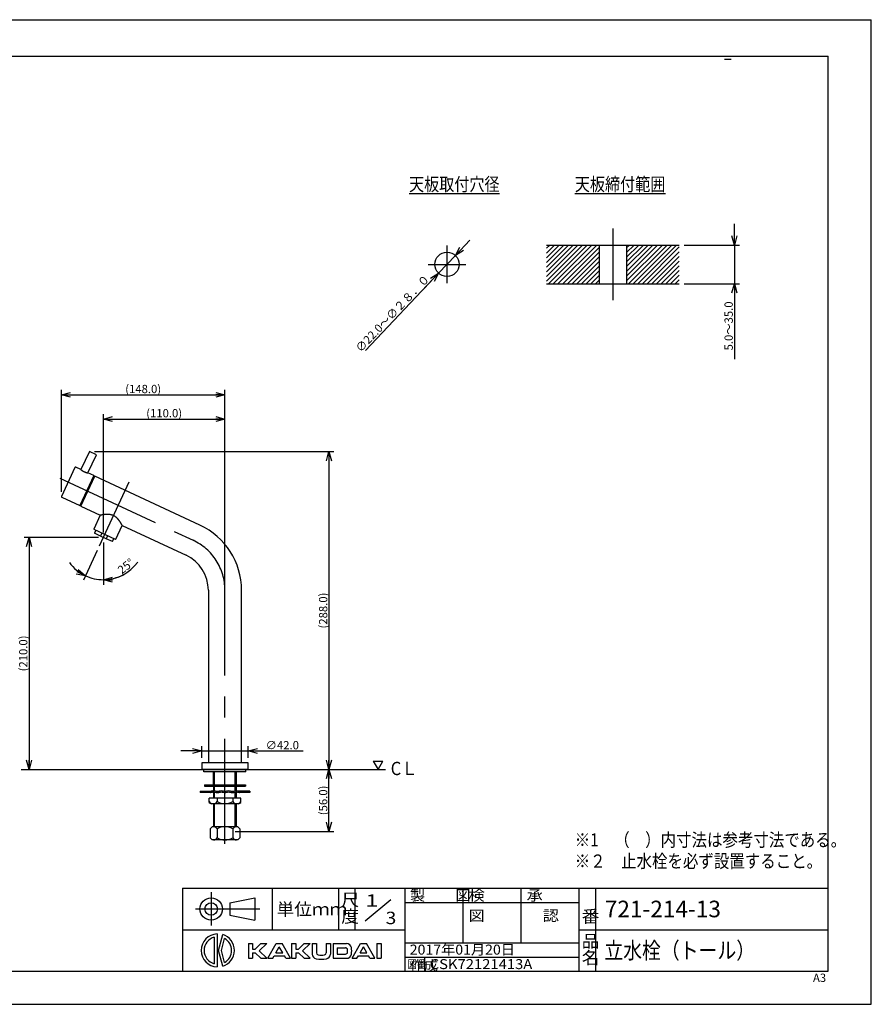
# Model space of a CAD drawing. Extents: x -210 to 210, y -148 to 148.
# Drawn here: x -47 to 210, y -148 to 148 of the extents above; entities that cross this region are included whole.
import ezdxf

# ---------------------------------------------------------------- set-up
doc = ezdxf.new("R2010")
doc.units = 0
doc.linetypes.add('CENTER', pattern=[50.800000000000004, 31.75, -6.35, 6.35, -6.35])
doc.layers.get('0').update_dxf_attribs({"linetype": 'CONTINUOUS'})
doc.layers.get('DEFPOINTS').update_dxf_attribs({"linetype": 'CONTINUOUS'})
doc.layers.add('LY_1', color=254, linetype='CONTINUOUS')
doc.styles.add('MX_DIMTXSTY_2', font='txt.shx', dxfattribs={"width": 1.35, "bigfont": 'extfont.shx'})
doc.styles.add('MX_DIMTXSTY_3', font='txt.shx', dxfattribs={"width": 1.25, "bigfont": 'extfont.shx'})
doc.styles.add('MX_DIMTXSTY_4', font='txt.shx', dxfattribs={"width": 1.5, "bigfont": 'extfont.shx'})
doc.styles.add('MX_DIMTXSTY_5', font='txt.shx', dxfattribs={"width": 1.4, "bigfont": 'extfont.shx'})
doc.styles.add('MX_DIMTXSTY_6', font='txt.shx', dxfattribs={"width": 1.15, "bigfont": 'extfont.shx'})
doc.styles.add('MX_DIMTXSTY_7', font='txt.shx', dxfattribs={"width": 1.2, "bigfont": 'extfont.shx'})
doc.styles.add('MX_DIMTXSTY_8', font='txt.shx', dxfattribs={"width": 0.95, "bigfont": 'extfont.shx'})
doc.styles.add('MX_NOTE_STANDARD', font='txt.shx', dxfattribs={"bigfont": 'extfont.shx'})
doc.dimstyles.new('MX_DIMSTYLE_CLASS2', dxfattribs={"dimtxt": 2.5, "dimasz": 2.5, "dimexe": 1.5, "dimexo": 1.5, "dimgap": 0.5, "dimtad": 1, "dimlfac": 3, "dimdsep": 46, "dimtxsty": 'MX_NOTE_STANDARD', "dimblk1": 'OPEN30', "dimblk2": 'OPEN30', "dimsah": 1, "dimcen": 2.5, "dimadec": 0, "dimazin": 0, "dimtfac": 1, "dimtmove": 0, "dimatfit": 3, "dimldrblk": 'OPEN30', "dimfxl": 1, "dimtzin": 0, "dimarcsym": 0})
pattern_1 = [(45, (0, 0), (-0.7071067811865474, 0.7071067811865475), [])]

# ---------------------------------------------------------------- blocks, each defined once
blk = doc.blocks.new('$KAKUDAI-3')
at = {"color": 0, "linetype": 'CONTINUOUS'}
for p, q in [((-1.1, 3.99119), (-1.1, -3.99119)), ((-0.24, 4.994236), (-0.24, -4.994236)), ((0.18, 0), (1.461255, 4.781708)), ((1.070337, 0), (2.0362, 3.604648)), ((1.461255, -4.781708), (0.18, 0)), ((2.0362, -3.604648), (1.070337, 0))]:
    blk.add_line(p, q, dxfattribs=at)
for radius, start, end in [(5, 92.751257, 267.248746), (4.14, 105.408581, 254.591422), (5, 286.992764, 73.007236), (4.14, 299.461315, 60.538685)]:
    blk.add_arc((0, 0), radius, start, end, dxfattribs=at)
blk = doc.blocks.new('$KAKUDAI-2')
at = {"color": 0, "linetype": 'CONTINUOUS'}
for p, q in [((0, 4.437302), (0, 1.5e-05)), ((0.000366, 4.437302), (1.242905, 4.437302)), ((1.242874, 4.437302), (1.242874, 2.810211)), ((2.041729, 2.809854), (3.78704, 4.436829)), ((3.228285, 2.219162), (5.608237, 4.437769)), ((3.786705, 4.437302), (5.608849, 4.437302)), ((5.904288, 0.000176), (8.41872, 4.437407)), ((8.289557, 1.626387), (9.329624, 3.46183)), ((8.419144, 4.437302), (10.238426, 4.437302)), ((10.368869, 1.627127), (9.328812, 3.462514)), ((12.752607, -0.000183), (10.238149, 4.437112)), ((13.048416, 4.437317), (13.048416, 1.5e-05)), ((13.048546, 4.437316), (14.290932, 4.437301)), ((14.29081, 4.437302), (14.29081, 2.810196)), ((15.089013, 2.810919), (16.834306, 4.437876)), ((16.277186, 2.218402), (18.657143, 4.437007)), ((16.834892, 4.437302), (18.656952, 4.437302)), ((19.248566, 4.437302), (19.248566, 1.28949)), ((19.248573, 4.437302), (20.520576, 4.437302)), ((20.5205, 4.437302), (20.5205, 1.622192)), ((23.478714, 4.437302), (24.750725, 4.437302)), ((23.478989, 4.437309), (23.478989, 1.622185)), ((24.750397, 4.437317), (24.750397, 1.28949)), ((25.549355, 4.437317), (25.549355, 1.5e-05)), ((25.549408, 4.437302), (29.621742, 4.437302)), ((26.821381, 3.16539), (26.821381, 1.27224)), ((26.821388, 3.1651), (29.318481, 3.1651)), ((31.287743, 0.000262), (33.80215, 4.437459)), ((33.672051, 1.627072), (34.712108, 3.462442)), ((33.802635, 4.437317), (35.621895, 4.437317)), ((35.752436, 1.626965), (34.712341, 3.462418)), ((38.136126, 9.7e-05), (35.62175, 4.437263)), ((38.72789, 4.437317), (38.72789, 1.5e-05)), ((38.727936, 4.437317), (39.999947, 4.437317)), ((39.999893, 4.437317), (39.999893, 1.5e-05)), ((0.000366, 0), (1.242905, 0)), ((1.242905, 2.810196), (2.041748, 2.810196)), ((1.242905, 1.627098), (2.041748, 1.627098)), ((1.243866, 1.627106), (1.243866, 0)), ((2.041563, 1.627004), (3.786919, -5.4e-05)), ((3.228971, 2.218703), (5.608881, 0.000134)), ((3.786705, 1.5e-05), (5.608849, 1.5e-05)), ((5.904747, 0), (7.366676, 0)), ((7.366972, -0.000121), (7.786036, 0.739421)), ((7.785843, 0.739464), (10.871651, 0.739464)), ((8.288605, 1.627098), (10.368835, 1.627098)), ((11.290678, -3.5e-05), (10.871566, 0.739584)), ((11.290825, 0), (12.752815, 0)), ((13.0485, 1.5e-05), (14.290878, 1.5e-05)), ((14.290756, 2.810212), (15.089454, 2.810197)), ((14.29081, 1.627098), (14.29081, 0)), ((14.290886, 1.627098), (15.089615, 1.627098)), ((15.089823, 1.626855), (16.835171, -0.000145)), ((16.277017, 2.218516), (18.656834, 4.9e-05)), ((16.834892, 1.5e-05), (18.656952, 1.5e-05)), ((25.549408, 1.5e-05), (29.621742, 1.5e-05)), ((26.821388, 1.271919), (29.318481, 1.271919)), ((31.288223, 0), (32.750244, 0)), ((32.750442, -0.000219), (33.169532, 0.739348)), ((33.169319, 0.738998), (36.255188, 0.738998)), ((33.672188, 1.627083), (35.752327, 1.627083)), ((36.674036, 2e-06), (36.254984, 0.739515)), ((36.674271, 1.5e-05), (38.136307, 1.5e-05)), ((38.727936, 1.5e-05), (39.999947, 1.5e-05))]:
    blk.add_line(p, q, dxfattribs=at)
for centre, radius, start, end in [((29.318405, 2.573524), 0.591628, 5.59873, 89.999982), ((29.621689, 2.958115), 1.479071, 10.671932, 89.999982), ((25.69725, 2.218666), 5.472562, 349.328068, 10.671932), ((20.727631, 1.28949), 1.479071, 179.999964, 260.450713), ((21.112137, 1.622177), 0.591628, 179.999964, 263.000915), ((21.999603, 8.85083), 7.874568, 263.000966, 276.999015), ((22.88707, 1.622192), 0.591628, 276.999029, 0), ((23.271584, 1.28949), 1.479071, 279.549258, 0), ((29.31842, 1.863708), 0.591628, 270.000025, 354.40127), ((29.621689, 1.479218), 1.479071, 270.000025, 349.328068), ((25.69725, 2.218666), 4.230142, 354.401273, 5.598727), ((21.999603, 8.85083), 9.146571, 260.450737, 279.54923)]:
    blk.add_arc(centre, radius, start, end, dxfattribs=at)
blk = doc.blocks.new('_OPEN30')
at = {"color": 0, "linetype": 'ByBlock', "lineweight": -2}
for p, q in [((-1, 0.267949), (0, 0)), ((0, 0), (-1, -0.267949)), ((0, 0), (-1, 0))]:
    blk.add_line(p, q, dxfattribs=at)
blk = doc.blocks.new('*D4')
at = {"color": 143, "linetype": 'CONTINUOUS'}
for p, q in [((-23.386153, -11.591983), (-27.579113, -20.583813)), ((-21.554808, -9.164649), (-21.554808, -21.919369))]:
    blk.add_line(p, q, dxfattribs=at)
for start, end in [(216.475015, 245.000001), (270, 324.430634), (245.000001, 270), (270, 298.524985)]:
    blk.add_arc((-21.554808, -7.664649), 12.75472, start, end, dxfattribs=at)
at = {"layer": 'DEFPOINTS', "color": 0, "linetype": 'CONTINUOUS'}
for p in [(-21.554808, -7.664649), (-21.554808, -7.664849), (-22.752226, -10.232521), (-24.315434, -20.117031)]:
    blk.add_point(p, dxfattribs=at)
at = {"color": 143, "linetype": 'CONTINUOUS', "xscale": 2.77, "yscale": 2.77, "zscale": 2.77}
for p, rotation in [((-26.945185, -19.224351), 335.000001), ((-21.554808, -20.419369), 180)]:
    blk.add_blockref('_OPEN30', p, dxfattribs=dict(at, rotation=rotation))
at = {"color": 143, "linetype": 'CONTINUOUS', "insert": (-14.77254, -16.330946), "char_height": 2.5, "attachment_point": 5, "rotation": 38.046824775247146, "line_spacing_factor": 0.96, "style": 'MX_DIMTXSTY_3'}
blk.add_mtext('\\A1;25°', dxfattribs=at)
blk = doc.blocks.new('*D5')
at = {"color": 143, "linetype": 'CONTINUOUS'}
for p, q in [((-34.21028, 6.095347), (-34.21028, 36.851171)), ((15.111859, -22.111069), (15.111859, 36.851171)), ((-34.21028, 35.351171), (15.111859, 35.351171))]:
    blk.add_line(p, q, dxfattribs=at)
at = {"layer": 'DEFPOINTS', "color": 0, "linetype": 'CONTINUOUS'}
for p in [(15.111859, 35.351171), (-34.21028, 4.595347), (15.111859, -23.611069)]:
    blk.add_point(p, dxfattribs=at)
at = {"color": 143, "linetype": 'CONTINUOUS', "xscale": 2.77, "yscale": 2.77, "zscale": 2.77, "rotation": 180}
blk.add_blockref('_OPEN30', (-34.21028, 35.351171), dxfattribs=at)
at = {"color": 143, "linetype": 'CONTINUOUS', "xscale": 2.77, "yscale": 2.77, "zscale": 2.77}
blk.add_blockref('_OPEN30', (15.111859, 35.351171), dxfattribs=at)
at = {"color": 143, "linetype": 'CONTINUOUS', "insert": (-9.549211, 37.101171), "char_height": 2.5, "attachment_point": 5, "line_spacing_factor": 0.96, "style": 'MX_DIMTXSTY_2'}
blk.add_mtext('\\A1;(148.0)', dxfattribs=at)
blk = doc.blocks.new('*D6')
at = {"color": 143, "linetype": 'CONTINUOUS'}
for p, q in [((-21.554808, -6.164649), (-21.554808, 29.547573)), ((-21.554808, 28.047573), (15.111859, 28.047573)), ((15.111859, -22.111073), (15.111859, 29.547573))]:
    blk.add_line(p, q, dxfattribs=at)
at = {"layer": 'DEFPOINTS', "color": 0, "linetype": 'CONTINUOUS'}
for p in [(15.111859, 28.047573), (-21.554808, -7.664649), (15.111859, -23.611073)]:
    blk.add_point(p, dxfattribs=at)
at = {"color": 143, "linetype": 'CONTINUOUS', "xscale": 2.77, "yscale": 2.77, "zscale": 2.77, "rotation": 180}
blk.add_blockref('_OPEN30', (-21.554808, 28.047573), dxfattribs=at)
at = {"color": 143, "linetype": 'CONTINUOUS', "xscale": 2.77, "yscale": 2.77, "zscale": 2.77}
blk.add_blockref('_OPEN30', (15.111859, 28.047573), dxfattribs=at)
at = {"color": 143, "linetype": 'CONTINUOUS', "insert": (-3.221475, 29.797573), "char_height": 2.5, "attachment_point": 5, "line_spacing_factor": 0.96, "style": 'MX_DIMTXSTY_4'}
blk.add_mtext('\\A1;(110.0)', dxfattribs=at)
blk = doc.blocks.new('*D7')
at = {"color": 143, "linetype": 'CONTINUOUS'}
for p, q in [((-23.054808, -7.664649), (-45.451928, -7.664649)), ((-43.951928, -7.664649), (-43.951928, -77.664649))]:
    blk.add_line(p, q, dxfattribs=at)
at = {"layer": 'DEFPOINTS', "color": 0, "linetype": 'CONTINUOUS'}
for p in [(-21.554808, -7.664649), (-46.377596, -77.664649), (-43.951928, -77.664649)]:
    blk.add_point(p, dxfattribs=at)
at = {"color": 143, "linetype": 'CONTINUOUS', "xscale": 2.77, "yscale": 2.77, "zscale": 2.77}
for p, rotation in [((-43.951928, -7.664649), 90), ((-43.951928, -77.664649), 270)]:
    blk.add_blockref('_OPEN30', p, dxfattribs=dict(at, rotation=rotation))
at = {"color": 143, "linetype": 'CONTINUOUS', "insert": (-45.701928, -42.664649), "char_height": 2.5, "attachment_point": 5, "rotation": 90, "line_spacing_factor": 0.96, "style": 'MX_DIMTXSTY_5'}
blk.add_mtext('\\A1;(210.0)', dxfattribs=at)
blk = doc.blocks.new('*D8')
at = {"color": 143, "linetype": 'CONTINUOUS'}
for p, q in [((-24.27246, 18.208592), (47.97546, 18.208592)), ((46.47546, 18.208592), (46.47546, -77.664649))]:
    blk.add_line(p, q, dxfattribs=at)
at = {"layer": 'DEFPOINTS', "color": 0, "linetype": 'CONTINUOUS'}
for p in [(-25.77246, 18.208592), (29.46039, -77.664649), (46.47546, -77.664649)]:
    blk.add_point(p, dxfattribs=at)
at = {"color": 143, "linetype": 'CONTINUOUS', "xscale": 2.77, "yscale": 2.77, "zscale": 2.77}
for p, rotation in [((46.47546, 18.208592), 90), ((46.47546, -77.664649), 270)]:
    blk.add_blockref('_OPEN30', p, dxfattribs=dict(at, rotation=rotation))
at = {"color": 143, "linetype": 'CONTINUOUS', "insert": (44.72546, -29.728028), "char_height": 2.5, "attachment_point": 5, "rotation": 90, "line_spacing_factor": 0.96, "style": 'MX_DIMTXSTY_3'}
blk.add_mtext('\\A1;(288.0)', dxfattribs=at)
blk = doc.blocks.new('$ARROW-1')
at = {"color": 0, "linetype": 'CONTINUOUS'}
for p, q in [((-1.443376, 2.5), (1.443376, 2.5)), ((-1.443376, 2.5), (0, 0)), ((0, 0), (1.443376, 2.5))]:
    blk.add_line(p, q, dxfattribs=at)
blk.add_point((0, 0), dxfattribs=at)
blk = doc.blocks.new('*D10')
at = {"color": 143, "linetype": 'CONTINUOUS'}
for p, q in [((46.47546, -96.331316), (46.47546, -77.664649)), ((18.159364, -96.331316), (47.97546, -96.331316))]:
    blk.add_line(p, q, dxfattribs=at)
at = {"layer": 'DEFPOINTS', "color": 0, "linetype": 'CONTINUOUS'}
for p in [(46.47546, -77.664649), (63.490529, -77.664649), (16.659364, -96.331316)]:
    blk.add_point(p, dxfattribs=at)
at = {"color": 143, "linetype": 'CONTINUOUS', "xscale": 2.77, "yscale": 2.77, "zscale": 2.77}
for p, rotation in [((46.47546, -77.664649), 90), ((46.47546, -96.331316), 270)]:
    blk.add_blockref('_OPEN30', p, dxfattribs=dict(at, rotation=rotation))
at = {"color": 143, "linetype": 'CONTINUOUS', "insert": (44.72546, -86.997983), "char_height": 2.5, "attachment_point": 5, "rotation": 90, "line_spacing_factor": 0.96, "style": 'MX_DIMTXSTY_2'}
blk.add_mtext('\\A1;(56.0)', dxfattribs=at)
blk = doc.blocks.new('*D11')
at = {"color": 143, "linetype": 'CONTINUOUS'}
for p, q in [((8.111859, -74.164649), (8.111859, -70.58722)), ((22.111859, -74.164649), (22.111859, -70.58722)), ((8.111859, -72.08722), (1.761859, -72.08722)), ((8.111859, -72.08722), (22.111859, -72.08722)), ((22.111859, -72.08722), (38.653376, -72.08722)), ((22.111859, -72.08722), (28.461859, -72.08722))]:
    blk.add_line(p, q, dxfattribs=at)
at = {"layer": 'DEFPOINTS', "color": 0, "linetype": 'CONTINUOUS'}
for p in [(22.111859, -72.08722), (8.111859, -75.664649), (22.111859, -75.664649)]:
    blk.add_point(p, dxfattribs=at)
at = {"color": 143, "linetype": 'CONTINUOUS', "xscale": 2.77, "yscale": 2.77, "zscale": 2.77}
blk.add_blockref('_OPEN30', (8.111859, -72.08722), dxfattribs=at)
at = {"color": 143, "linetype": 'CONTINUOUS', "xscale": 2.77, "yscale": 2.77, "zscale": 2.77, "rotation": 180}
blk.add_blockref('_OPEN30', (22.111859, -72.08722), dxfattribs=at)
at = {"color": 143, "linetype": 'CONTINUOUS', "insert": (32.403376, -70.33722), "char_height": 2.5, "attachment_point": 5, "line_spacing_factor": 0.96, "style": 'MX_DIMTXSTY_6'}
blk.add_mtext('\\A1;∅42.0', dxfattribs=at)
blk = doc.blocks.new('*D15')
at = {"color": 143, "linetype": 'CONTINUOUS'}
for p, q in [((168.734618, 80.526354), (168.734618, 86.876354)), ((153.561666, 80.526354), (170.234618, 80.526354)), ((168.734618, 80.526354), (168.734618, 68.859687)), ((153.561666, 68.859687), (170.234618, 68.859687)), ((168.734618, 68.859687), (168.734618, 46.126907)), ((168.734618, 68.859687), (168.734618, 62.509688))]:
    blk.add_line(p, q, dxfattribs=at)
at = {"layer": 'DEFPOINTS', "color": 0, "linetype": 'CONTINUOUS'}
for p in [(152.061666, 80.526354), (152.061666, 68.859687), (168.734618, 68.859687)]:
    blk.add_point(p, dxfattribs=at)
at = {"color": 143, "linetype": 'CONTINUOUS', "xscale": 2.77, "yscale": 2.77, "zscale": 2.77}
for p, rotation in [((168.734618, 80.526354), 270), ((168.734618, 68.859687), 90)]:
    blk.add_blockref('_OPEN30', p, dxfattribs=dict(at, rotation=rotation))
at = {"color": 143, "linetype": 'CONTINUOUS', "insert": (166.984618, 56.126907), "char_height": 2.5, "attachment_point": 5, "rotation": 90, "line_spacing_factor": 0.96, "style": 'MX_DIMTXSTY_7'}
blk.add_mtext('\\A1;5.0～35.0', dxfattribs=at)
blk = doc.blocks.new('*D16')
at = {"color": 143, "linetype": 'CONTINUOUS'}
for p, q in [((84.584535, 77.353769), (88.953684, 81.961701)), ((79.538799, 72.032273), (84.584535, 77.353769)), ((57.455079, 48.741632), (79.538799, 72.032273)), ((79.538799, 72.032273), (75.16965, 67.424341))]:
    blk.add_line(p, q, dxfattribs=at)
at = {"layer": 'DEFPOINTS', "color": 0, "linetype": 'CONTINUOUS'}
for p in [(84.584535, 77.353769), (79.538799, 72.032273)]:
    blk.add_point(p, dxfattribs=at)
at = {"color": 143, "linetype": 'CONTINUOUS', "xscale": 2.77, "yscale": 2.77, "zscale": 2.77}
for p, rotation in [((84.584535, 77.353769), 226.523663), ((79.538799, 72.032273), 46.523663)]:
    blk.add_blockref('_OPEN30', p, dxfattribs=dict(at, rotation=rotation))
at = {"color": 143, "linetype": 'CONTINUOUS', "insert": (65.645932, 59.923534), "char_height": 2.5, "attachment_point": 5, "rotation": 46.52367633900063, "line_spacing_factor": 0.96, "style": 'MX_DIMTXSTY_8'}
blk.add_mtext('\\A1;∅22.0～∅２８．０', dxfattribs=at)

msp = doc.modelspace()

# ---------------------------------------------------------------- hatches: boundary and pattern name
at = {"layer": 'LY_1', "linetype": 'CONTINUOUS'}
h = msp.add_hatch(dxfattribs=at)
h.set_pattern_fill('ANSI31', color=110, scale=0.314961, style=0)
h.set_pattern_definition(pattern_1)
h.paths.add_polyline_path([(112.06166666666661, 80.52635416666664), (127.8950000000001, 80.52635416666664), (127.8950000000001, 68.85968749999998), (112.06166666666661, 68.85968749999998)])
h = msp.add_hatch(dxfattribs=at)
h.set_pattern_fill('ANSI31', color=110, scale=0.314961, style=0)
h.set_pattern_definition(pattern_1)
h.paths.add_polyline_path([(136.22833333333347, 80.52635416666664), (152.0616666666666, 80.52635416666664), (152.0616666666666, 68.85968749999998), (136.22833333333347, 68.85968749999998)])

# ---------------------------------------------------------------- linework, layer by layer
at = {"layer": 'LY_1', "color": 130, "linetype": 'CONTINUOUS'}
for p, q in [((-210, 148.5), (210, 148.5)), ((210, -148.5), (210, 148.5)), ((2.300003, -113.5), (197, -113.5)), ((2.300003, -113.5), (2.300003, -138.5)), ((29.300003, -113.5), (29.300003, -126)), ((49.300003, -113.5), (49.300003, -126)), ((54.300003, -113.5), (54.300003, -126)), ((69.300003, -113.5), (69.300003, -138.5)), ((86.800003, -113.5), (86.800003, -130)), ((104.300003, -113.5), (104.300003, -130)), ((121.800003, -113.5), (121.800003, -138.5)), ((126.800003, -113.5), (126.800003, -138.5)), ((16.584476, -117.875024), (24.084476, -116.375024)), ((16.584488, -117.875), (16.584488, -121.624985)), ((24.084488, -116.375), (24.084488, -123.124985)), ((65.082363, -117.014698), (57.379039, -123.434135)), ((69.300003, -117.75), (121.800003, -117.75)), ((16.584493, -121.625019), (24.084493, -123.125019)), ((2.300003, -126), (69.300003, -126)), ((121.800003, -126), (181.800003, -126)), ((137, -126), (197, -126)), ((69.300003, -130), (121.800003, -130)), ((69.300003, -134.25), (121.800003, -134.25)), ((75.300003, -134.25), (75.300003, -138.5)), ((-210, -148.5), (210, -148.5))]:
    msp.add_line(p, q, dxfattribs=at)
at = {"layer": 'LY_1', "color": 120, "linetype": 'CONTINUOUS'}
for p, q in [((-195, 137.5), (197, 137.5)), ((197, -138.5), (197, 137.5)), ((-195, -138.5), (197, -138.5))]:
    msp.add_line(p, q, dxfattribs=at)
at = {"layer": 'LY_1', "color": 3, "linetype": 'CONTINUOUS'}
for p, q in [((165.775942, 136.610719), (167.775942, 136.610719)), ((112.061667, 80.526354), (152.061667, 80.526354)), ((127.895, 80.526354), (127.895, 68.859687)), ((136.228333, 80.526354), (136.228333, 68.859687)), ((112.061667, 68.859687), (152.061667, 68.859687)), ((-25.772462, 18.208592), (-28.308171, 12.770745)), ((-23.657744, 17.222483), (-25.772462, 18.208592)), ((-26.193453, 11.784636), (-23.657744, 17.222483)), ((-30.109357, 13.426755), (-34.194665, 4.665784)), ((-28.308171, 12.770745), (-29.887869, 13.50737)), ((-24.462704, 10.977575), (-28.688885, 1.9145)), ((-26.273693, 6.305163), (-24.160602, 10.836702)), ((-26.193453, 11.784636), (-26.194306, 11.785034)), ((-26.193546, 11.784437), (-26.193453, 11.784636)), ((-24.462704, 10.977575), (-26.193453, 11.784636)), ((7.585256, -3.966641), (-24.160602, 10.836702)), ((-28.386782, 1.773629), (-26.273693, 6.305163)), ((-25.181929, 8.64646), (-25.484031, 8.787333)), ((-34.11405, 4.444296), (-28.688885, 1.9145)), ((-27.667558, 4.104742), (-27.365456, 3.96387)), ((-28.386782, 1.773629), (-22.467994, -0.986349)), ((-22.467994, -0.986349), (-24.404995, -5.140259)), ((-22.467703, -0.985723), (-22.467994, -0.986349)), ((-22.467994, -0.986349), (-22.467141, -0.986747)), ((-24.404995, -5.140259), (-24.364687, -5.251003)), ((-17.899692, -8.26568), (-24.364687, -5.251003)), ((-23.851113, -5.490487), (-24.273731, -6.396795)), ((-17.788948, -8.225373), (-15.851948, -4.071463)), ((-15.852758, -4.071085), (-15.851948, -4.071463)), ((-15.851948, -4.071463), (-15.851673, -4.070872)), ((-15.851948, -4.071463), (3.375739, -13.03748)), ((-22.448439, -7.247942), (-24.273731, -6.396795)), ((-22.025821, -6.341634), (-22.448439, -7.247942)), ((-20.661176, -8.081357), (-22.448439, -7.247942)), ((-20.661176, -8.081357), (-20.238558, -7.175049)), ((-18.835884, -8.932504), (-20.661176, -8.081357)), ((-18.835884, -8.932504), (-18.413266, -8.026196)), ((-17.899692, -8.26568), (-17.788948, -8.225373)), ((10.111859, -23.611071), (10.111859, -75.664649)), ((20.111859, -75.664649), (20.111859, -23.611071)), ((22.111859, -75.664649), (8.111859, -75.664649)), ((8.111859, -75.664649), (8.111859, -77.664649)), ((22.111859, -77.664649), (22.111859, -75.664649)), ((-46.377596, -77.664649), (63.490529, -77.664649)), ((22.111859, -77.664649), (8.111859, -77.664649)), ((8.778526, -78.331316), (8.778526, -77.664649)), ((21.445193, -78.331316), (8.778526, -78.331316)), ((11.619359, -82.318362), (11.619359, -78.331316)), ((18.604359, -82.318362), (18.604359, -78.331316)), ((21.445193, -78.331316), (21.445193, -77.664649)), ((8.945228, -82.318362), (8.945228, -82.651695)), ((8.945228, -82.318362), (21.278557, -82.318362)), ((8.945228, -82.651695), (21.278557, -82.651695)), ((11.619359, -82.651695), (11.619359, -84.024013)), ((18.604359, -84.024015), (18.604359, -82.651695)), ((21.278557, -82.318362), (21.278557, -82.651695)), ((7.611829, -84.251696), (10.783928, -84.251696)), ((7.611829, -84.251696), (7.611829, -84.651695)), ((10.770415, -84.651695), (7.611829, -84.651695)), ((11.619359, -84.424346), (11.619359, -86.318361)), ((18.604359, -86.318361), (18.604359, -84.424348)), ((22.611824, -84.251696), (19.439725, -84.251696)), ((22.611824, -84.651695), (19.453239, -84.651695)), ((22.611824, -84.251696), (22.611824, -84.651695)), ((10.328595, -87.651695), (10.328595, -86.318361)), ((19.895266, -86.318361), (10.328595, -86.318361)), ((19.195254, -87.985033), (11.028587, -87.985033)), ((11.619359, -87.985033), (11.619359, -94.931316)), ((12.777733, -86.318361), (12.777733, -87.318366)), ((17.444399, -86.318361), (17.444399, -87.318366)), ((18.604359, -94.931316), (18.604359, -87.985033)), ((19.895266, -87.651695), (19.895266, -86.318361)), ((11.27776, -94.93133), (10.611107, -95.597983)), ((18.944399, -94.931316), (11.277753, -94.931316)), ((18.944511, -94.931217), (19.61116, -95.597874)), ((10.611066, -95.597983), (10.611066, -98.264649)), ((12.777733, -95.597983), (12.777733, -98.264649)), ((17.444399, -95.597983), (17.444399, -98.264649)), ((19.611066, -95.597983), (19.611066, -98.264649)), ((11.277566, -98.931449), (10.610876, -98.264775)), ((18.944399, -98.931316), (11.277733, -98.931316)), ((18.944372, -98.931322), (19.611054, -98.26464))]:
    msp.add_line(p, q, dxfattribs=at)
at = {"layer": 'LY_1', "color": 110, "linetype": 'CENTER'}
for p, q in [((132.061667, 85.526354), (132.061667, 63.859687)), ((82.061667, 80.359687), (82.061667, 69.026354)), ((76.395, 74.693021), (87.728333, 74.693021)), ((-34.719882, 10.24369), (5.501295, -8.51176)), ((-22.752226, -10.232522), (-13.736373, 9.10204)), ((15.111859, -100.123023), (15.111859, -23.611071))]:
    msp.add_line(p, q, dxfattribs=at)
at = {"layer": 'LY_1', "color": 110, "linetype": 'CONTINUOUS'}
for p, q in [((12.006693, -82.318362), (12.006693, -78.331316)), ((18.217026, -82.318362), (18.217026, -78.331316)), ((12.006693, -84.055696), (12.006693, -82.651695)), ((18.217026, -84.055593), (18.217026, -82.651695)), ((12.006693, -86.318361), (12.006693, -84.455591)), ((18.217026, -86.318361), (18.217026, -84.455489)), ((12.006693, -94.931316), (12.006693, -87.985033)), ((18.217026, -94.931316), (18.217026, -87.985033))]:
    msp.add_line(p, q, dxfattribs=at)
at = {"layer": 'LY_1', "color": 140, "linetype": 'CENTER'}
for p, q in [((10.959488, -114.676636), (10.959488, -124.753326)), ((6.19104, -119.75), (25.624664, -119.75))]:
    msp.add_line(p, q, dxfattribs=at)
at = {"layer": 'LY_1', "color": 3, "linetype": 'CONTINUOUS'}
msp.add_circle((82.061667, 74.693021), 3.666667, dxfattribs=at)
at = {"layer": 'LY_1', "color": 130, "linetype": 'CONTINUOUS'}
for radius in [3.375, 1.875]:
    msp.add_circle((10.959488, -119.75), radius, dxfattribs=at)
at = {"layer": 'LY_1', "color": 3, "linetype": 'CONTINUOUS'}
for centre, radius, start, end in [((-29.958305, 13.356319), 0.166667, 65.000002, 155.000001), ((-34.043613, 4.595347), 0.166667, 155, 245), ((-1.554807, -23.611071), 21.666667, 0, 65.048616), ((-1.554807, -23.611071), 11.666667, 0, 65.000001), ((11.553164, -86.527013), 1.458019, 212.871619, 327.128376), ((11.227073, -86.666557), 1.333333, 227.634212, 261.438663), ((15.111071, -83.568366), 4.416667, 238.109182, 301.8908), ((18.669822, -86.525443), 1.459589, 212.905183, 327.094799), ((18.996767, -86.666557), 1.333333, 278.56125, 312.365701), ((11.694399, -96.144858), 1.213546, 26.785208, 116.783298), ((15.111071, -99.34723), 4.416667, 58.1092, 121.890818), ((18.527733, -96.144858), 1.213546, 63.215648, 153.214803), ((11.694399, -97.717764), 1.213546, 243.216497, 333.214792), ((15.111071, -94.515402), 4.416667, 238.109182, 301.8908), ((18.527733, -97.717764), 1.213546, 206.785197, 296.782201)]:
    msp.add_arc(centre, radius, start, end, dxfattribs=at)
at = {"layer": 'LY_1', "color": 110, "linetype": 'CENTER'}
msp.add_arc((-1.554807, -23.611071), 16.666667, 0, 65.000001, dxfattribs=at)
at = {"layer": 'LY_1', "color": 3, "linetype": 'CONTINUOUS'}
for points, start_tangent, end_tangent in [([(-28.30817139255936, 12.770745366838696), (-28.3050084742967, 12.76826233757322), (-28.295558852034873, 12.760872293600812), (-28.279298206766015, 12.748225885029001), (-28.256528232388405, 12.730679390037295), (-28.228288776444913, 12.70917093836377), (-28.194179294027123, 12.683569073797287), (-28.153151085513343, 12.653313010420362), (-28.106307465639645, 12.61948413903886), (-28.054503409056792, 12.582951881529226), (-27.997490087827657, 12.543799094154906), (-27.93369730016775, 12.50128452988045), (-27.865006948758207, 12.457004645831631), (-27.792965044558912, 12.412212996558111), (-27.71691548674653, 12.366717096211858), (-27.634824250912118, 12.319636997284022), (-27.549463070264466, 12.272851717186114), (-27.46554695066959, 12.228978500785729), (-27.379735452345813, 12.186218385857615), (-27.289952205626122, 12.143713314162994), (-27.199462942579117, 12.10310481492536), (-27.113394985886146, 12.066515228290768), (-27.027941822124347, 12.032080451837999), (-26.9413416021672, 11.999065969392802), (-26.856707628079306, 11.968567683798824), (-26.776193628229294, 11.94113806740259), (-26.69879023033937, 11.91617563898319), (-26.623097953401725, 11.893069205074681), (-26.5518873322157, 11.872471963319299), (-26.485953164365185, 11.854365533957605), (-26.425566175156206, 11.838574869415766), (-26.36977412125512, 11.824644750402229), (-26.320892571188182, 11.812950441625503), (-26.28039990881848, 11.803615930149846), (-26.247276885780366, 11.796216920160703), (-26.22122489332054, 11.790541889254143), (-26.20361150741479, 11.786780133988145), (-26.19491004788111, 11.78494098242416), (-26.193453209481504, 11.784636118020842)], (0.7862865132616869, -0.6178620550436635), (0.9788569944707318, -0.2045458001908759)), ([(-18.491066111242844, -1.0944346847252007), (-18.724768912140178, -0.9958759461109992), (-18.963865085345958, -0.9148192853891146), (-19.215257348134514, -0.8489210500486593), (-19.466985118813398, -0.8002275400124859), (-19.706640468240124, -0.7680281626640522), (-19.94289470799069, -0.7480940220156924), (-20.1791212864768, -0.738461191765623), (-20.40935984316519, -0.7378054965848833), (-20.67019629503193, -0.7461778785205411), (-20.92011015606613, -0.762199150711524), (-21.162425651500456, -0.7842567530047404), (-21.390345670049413, -0.8102162577119714), (-21.554887318456622, -0.8317611445314128), (-21.709163012277088, -0.8539287171118985), (-21.851969059994133, -0.8760249939556388), (-21.98713494167572, -0.8982247703617929), (-22.108034412423024, -0.91909236461089), (-22.213191862131993, -0.9379796731894317), (-22.304040725794437, -0.9548101344718987), (-22.375880079379385, -0.9684515745941269), (-22.428755872910955, -0.9786667159449394), (-22.459590431457343, -0.9846973009831004), (-22.467994455673505, -0.9863487468187202)], (-0.9067835910544086, 0.4215963934789658), (-0.9811974255378366, -0.1930067670262406)), ([(-15.851948118578179, -4.071462649685799), (-15.852017038093521, -4.071337651460425), (-15.858580765562465, -4.059442651111169), (-15.876294856517745, -4.027435022123086), (-15.905189016063105, -3.9755238683131324), (-15.942098255120811, -3.909755742935033), (-15.988486297595273, -3.8279736381197154), (-16.044879072295856, -3.729890513647632), (-16.110563595424708, -3.617534231958075), (-16.191327488708225, -3.4822339306319634), (-16.28243773406402, -3.333471322418859), (-16.3849110568286, -3.1711928950804804), (-16.497898626128404, -2.998615708766579), (-16.64154112553601, -2.789098985189014), (-16.80023519904077, -2.5708164911612243), (-16.886750540534536, -2.4577468587288536), (-16.977312039535263, -2.3439214241303716), (-17.072716719923932, -2.229036733274256), (-17.17257213738685, -2.11432875902193), (-17.333551084025288, -1.9412673744128597), (-17.50690066966942, -1.7710733309577904), (-17.695888667848834, -1.6041389775362518), (-17.899412498467512, -1.44521913465789), (-18.038175747142162, -1.3486784841165615), (-18.182778372566645, -1.2577395128105024), (-18.334310160431187, -1.1724750052720765), (-18.491065441859746, -1.0944349968637823)], (-0.4828324288643559, 0.8757127643451057), (-0.9062102502752607, 0.4228273670140681)), ([(10.77136873425826, -84.65123509303314), (10.803214759444273, -84.6360903787214), (11.88015974642343, -84.43503294463937), (12.957104733402616, -84.64389270619537), (14.03402937532968, -84.43503294463937), (15.110974362308866, -84.65169503366933), (16.188346595381773, -84.43503294463937), (17.26571374219168, -84.64389270619537), (18.343065630212493, -84.43503294463937), (19.42043786328543, -84.6360903787214), (19.452464404217835, -84.65132131016794)], (0.9007074978122145, 0.4344260620460743), (0.9006916645848464, -0.4344588879829466)), ([(10.81266959630426, -84.2513262565239), (11.88015974642343, -84.03503141876047), (12.957104733402616, -84.24389118031647), (14.03402937532968, -84.03503141876047), (15.110974362308866, -84.25169350779042), (16.188346595381773, -84.03503141876047), (17.26571374219168, -84.24389118031647), (18.343065630212493, -84.03503141876047), (19.41530576767127, -84.25365589040919)], (0.8811193091133761, 0.4728940294691473), (0.8800183210340566, -0.4749397379082951))]:
    msp.add_spline(points, degree=3, dxfattribs=dict(at, start_tangent=start_tangent, end_tangent=end_tangent))

# ---------------------------------------------------------------- block references
at = {"layer": 'LY_1', "color": 143, "linetype": 'ByBlock'}
for name, p in [('$ARROW-1', (61.264694, -77.664649)), ('$KAKUDAI-3', (12.959488, -132.25)), ('$KAKUDAI-2', (22.170097, -134.630508))]:
    msp.add_blockref(name, p, dxfattribs=at)

# ---------------------------------------------------------------- texts
at = {"layer": 'LY_1', "color": 143, "linetype": 'CONTINUOUS', "line_spacing_factor": 0.96}
for s, insert, char_height, attachment_point in [('\\W0.833333;\\A1;\\L天板取付穴径\\l', (70.617222, 98.859687), 4, 4), ('\\W0.833333;\\A1;\\L天板締付範囲\\l', (120.617222, 98.859687), 4, 4), ('\\W0.909091;\\A1;CＬ', (65.08585, -77.362539), 4, 4), ('\\W0.854430;\\A1;※1\u3000（\u3000）内寸法は参考寸法である。\\P※２\u3000止水栓を必ず設置すること。', (120.56962, -107.3), 4, 7), ('\\A1;721-214-13', (129.633336, -119.75), 5, 4), ('\\W1.042184;\\A1;2017年01月20日 作成', (70.821095, -130.5), 3, 1), ('\\W0.833333;\\A1;立水栓（トール）', (129.494447, -132.25), 5, 4), ('\\W0.833333;\\A1;図番', (70.147225, -136.375), 2.5, 4), ('\\W1.090909;\\A1;CSK72121413A', (76.845458, -134.875), 3, 1), ('\\A1;A3', (192.416667, -139.25), 2.5, 1)]:
    msp.add_mtext(s, dxfattribs=dict(at, insert=insert, char_height=char_height, attachment_point=attachment_point))
at = {"layer": 'LY_1', "color": 140, "linetype": 'CONTINUOUS', "attachment_point": 1, "line_spacing_factor": 1.152}
for s, insert, char_height in [('\\T0.958395;\\W1.043411;\\A1;尺', (50.18951, -115.09462), 3.75), ('\\T0.958395;\\W1.043411;\\A1;製\u3000\u3000図', (70.921795, -114.023474), 3.2), ('\\T1.024567;\\W1.115454;\\A1;検\u3000 図', (88.573521, -114.023474), 3.2), ('\\T1.024567;\\W1.115454;\\A1;承 \u3000認', (106.073521, -114.023474), 3.2), ('\\T0.958395;\\W1.043411;\\A1;単位ｍｍ', (30.673885, -117.951172), 3.75), ('\\T0.958395;\\W1.043411;\\A1;度', (50.18951, -120.09462), 3.75), ('\\T0.958395;\\W1.043411;\\A1;番', (122.68951, -120.09462), 3.75), ('\\T0.958395;\\W1.043411;\\A1;品', (122.68951, -127.59462), 3.75), ('\\T0.958395;\\W1.043411;\\A1;名', (122.68951, -132.59462), 3.75)]:
    msp.add_mtext(s, dxfattribs=dict(at, insert=insert, char_height=char_height))
at = {"layer": 'LY_1', "color": 110, "linetype": 'CONTINUOUS', "char_height": 3.75, "attachment_point": 1, "line_spacing_factor": 1.152}
for s, insert in [('\\T1.285821;\\W1.399883;\\A1;1', (57.437264, -115.332664)), ('\\T1.049869;\\W1.143000;\\A1;3', (63.536697, -120.569679))]:
    msp.add_mtext(s, dxfattribs=dict(at, insert=insert))

# ---------------------------------------------------------------- dimensions: what is measured, and where the dimension line sits
at = {"layer": 'LY_1', "color": 143, "linetype": 'CONTINUOUS'}
for base, p1, p2, text, override, picture, middle in [((168.734618, 68.859687), (152.061666, 80.526354), (152.061666, 68.859687), '\\A1;5.0～<>', {"dimasz": 2.77, "dimdec": 1, "dimzin": 0, "dimtxsty": 'MX_DIMTXSTY_7'}, '*D15', (168.734618, 56.126907)), ((46.47546, -77.664649), (-25.77246, 18.208592), (29.46039, -77.664649), '\\A1;(288.0)', {"dimasz": 2.77, "dimdec": 1, "dimlfac": 0.333333, "dimzin": 0, "dimtxsty": 'MX_DIMTXSTY_3', "dimse2": 1}, '*D8', (46.47546, -29.728028)), ((-43.951928, -77.664649), (-21.554808, -7.664649), (-46.377596, -77.664649), '\\A1;(<>)', {"dimasz": 2.77, "dimdec": 1, "dimzin": 0, "dimtxsty": 'MX_DIMTXSTY_5', "dimse2": 1}, '*D7', (-43.951928, -42.664649)), ((46.47546, -77.664649), (16.659364, -96.331316), (63.490529, -77.664649), '\\A1;(<>)', {"dimasz": 2.77, "dimdec": 1, "dimzin": 0, "dimtxsty": 'MX_DIMTXSTY_2', "dimse2": 1}, '*D10', (46.47546, -86.997983))]:
    dim = msp.add_linear_dim(base=base, p1=p1, p2=p2, angle=90, text=text, dimstyle='MX_DIMSTYLE_CLASS2', override=override, dxfattribs=at)
    dim.commit()
    dim.dimension.update_dxf_attribs({"geometry": picture, "text_midpoint": middle, "dimtype": 128})
dim = msp.add_diameter_dim_2p(p1=(84.584535, 77.353769), p2=(79.538799, 72.032273), text='\\A1;<>～∅２８．０', dimstyle='MX_DIMSTYLE_CLASS2', override={"dimasz": 2.77, "dimdec": 1, "dimzin": 0, "dimtxsty": 'MX_DIMTXSTY_8', "dimcen": 0, "dimatfit": 2}, dxfattribs=at)
dim.commit()
dim.dimension.update_dxf_attribs({"geometry": '*D16', "text_midpoint": (66.915835, 58.719437), "dimtype": 131})
for base, p1, p2, text, override, picture, middle in [((15.111859, 35.351171), (-34.21028, 4.595347), (15.111859, -23.611069), '\\A1;(<>)', {"dimasz": 2.77, "dimdec": 1, "dimzin": 0, "dimtxsty": 'MX_DIMTXSTY_2'}, '*D5', (-9.549211, 35.351171)), ((15.111859, 28.047573), (-21.554808, -7.664649), (15.111859, -23.611073), '\\A1;(<>)', {"dimasz": 2.77, "dimdec": 1, "dimzin": 0, "dimtxsty": 'MX_DIMTXSTY_4'}, '*D6', (-3.221475, 28.047573)), ((22.111859, -72.08722), (8.111859, -75.664649), (22.111859, -75.664649), '\\A1;∅<>', {"dimasz": 2.77, "dimdec": 1, "dimzin": 0, "dimtxsty": 'MX_DIMTXSTY_6'}, '*D11', (32.403376, -72.08722))]:
    dim = msp.add_linear_dim(base=base, p1=p1, p2=p2, text=text, dimstyle='MX_DIMSTYLE_CLASS2', override=override, dxfattribs=at)
    dim.commit()
    dim.dimension.update_dxf_attribs({"geometry": picture, "text_midpoint": middle, "dimtype": 128})
dim = msp.add_angular_dim_3p(base=(-24.315434, -20.117031), center=(-21.554808, -7.664649), p1=(-22.752226, -10.232521), p2=(-21.554808, -7.664849), text='\\A1;<>', dimstyle='MX_DIMSTYLE_CLASS2', override={"dimasz": 2.77, "dimlfac": 0.333333, "dimtxsty": 'MX_DIMTXSTY_3', "dimazin": 2, "dimtzin": 8}, dxfattribs=at)
dim.commit()
dim.dimension.update_dxf_attribs({"geometry": '*D4', "text_midpoint": (-13.694005, -17.709084), "dimtype": 133})

doc.saveas('drawing.dxf')
